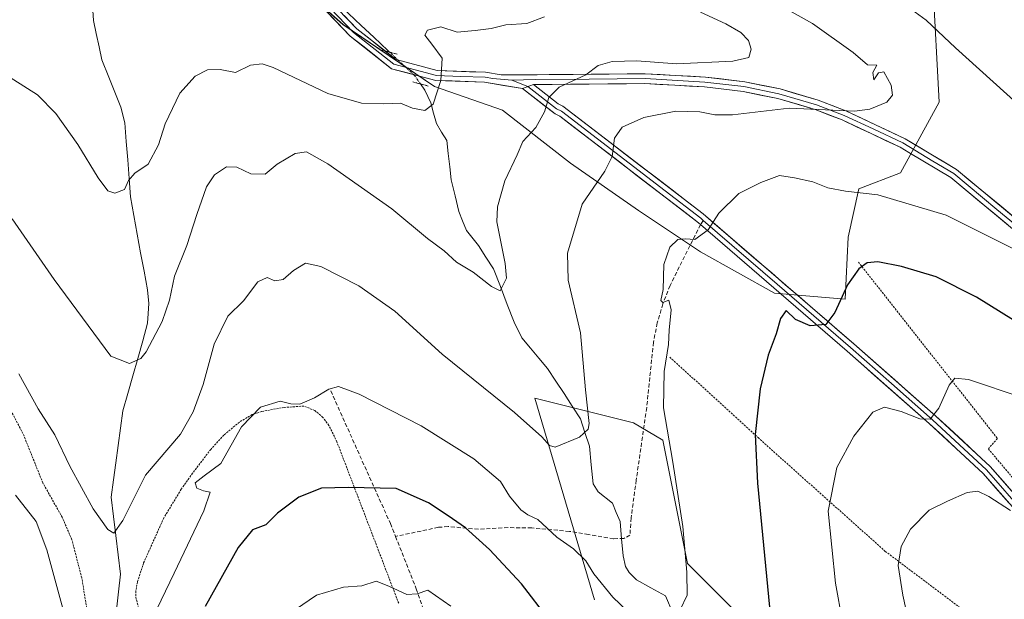
# Model space of a CAD drawing. Units: metres. Extents: x 606471 to 609889, y 4791731 to 4794099.
# Drawn here: x 608402 to 608652, y 4792143 to 4792290 of the extents above; entities that cross this region are included whole.
import ezdxf

# ---------------------------------------------------------------- set-up
doc = ezdxf.new("R2010")
doc.units = ezdxf.units.M
doc.header["$MEASUREMENT"] = 0
for name, pattern in [('TRAZO_Y_PUNTO', [1, 0.5, -0.25, 0, -0.25]), ('TRAZOS', [0.75, 0.5, -0.25]), ('TRAZOS2', [0.375, 0.25, -0.125]), ('TRAZOSX2', [1.5, 1, -0.5])]:
    doc.linetypes.add(name, pattern=pattern)
for name, color, linetype, lineweight in [('Alambrada', 19, 'TRAZOS', 0), ('Arbolado forestal CxS', 92, 'Continuous', 0), ('Corriente natural lineal', 142, 'Continuous', 13), ('Corriente natural lineal oculto', 19, 'TRAZO_Y_PUNTO', 13), ('Curva de nivel maestra', 36, 'Continuous', 30), ('Curva de nivel normal', 36, 'Continuous', 0), ('Layer 0', 7, 'Continuous', 0), ('Prado CxS', 92, 'Continuous', 0), ('Puente lineal', 2, 'TRAZOS2', 0), ('Senda', 19, 'TRAZOSX2', 0), ('Valla', 19, 'TRAZOS', 0)]:
    doc.layers.add(name, color=color, linetype=linetype, lineweight=lineweight)

# ---------------------------------------------------------------- blocks, each defined once
blk = doc.blocks.new('*U175')
at = {"layer": 'Prado CxS', "color": 92, "linetype": 'Continuous', "lineweight": 0}
for points in [[(608457.2657, 4792312.5629, 101.1651), (608484.2031, 4792288.6211, 102.811), (608507.3983, 4792272.9093, 106.1574), (608524.6079, 4792266.9241, 109.4207), (608541.8177, 4792253.4569, 114.4481), (608559.0279, 4792241.4859, 118.9281), (608574.7417, 4792231.0125, 122.5499), (608593.4471, 4792220.5373, 124.6209), (608611.4047, 4792219.0415, 126.1286), (608612.1525, 4792234.7535, 124.411), (608614.8189, 4792246.9791, 120.8369), (608625.3991, 4792251.0505, 118.7841), (608635.1669, 4792268.9597, 116.9872), (608633.5393, 4792299.0819, 123.116)], [(608597.0515, 4792126.5553, 127.2051), (608571.4657, 4792152.1397, 120.8834), (608565.2235, 4792183.3409, 120.3907), (608557.7347, 4792187.7083, 118.5497), (608532.7727, 4792193.9479, 113.5664), (608547.8827, 4792142.9179, 120.6647)]]:
    blk.add_polyline3d(points, dxfattribs=at)
blk = doc.blocks.new('*U248')
at = {"layer": 'Curva de nivel normal', "color": 36, "linetype": 'Continuous', "lineweight": 0}
blk.add_polyline3d([(608402.08, 4792200.16, 115), (608407.01, 4792191.31, 115), (608411.21, 4792184.69, 115), (608415.02, 4792176.74, 115), (608420.95, 4792165.95, 115), (608424.62, 4792160.74, 115), (608426.17, 4792159.83, 115), (608428.46, 4792162.99, 115), (608434.21, 4792174.47, 115), (608443.03, 4792184.84, 115), (608446.29, 4792190.48, 115), (608448.78, 4792197.47, 115), (608451.61, 4792207.64, 115), (608455.07, 4792214.72, 115), (608458.98, 4792218.59, 115), (608462.65, 4792223.43, 115), (608464.98, 4792224.54, 115), (608466.98, 4792223.73, 115), (608469.07, 4792224.03, 115), (608471.68, 4792226.33, 115), (608474.74, 4792228.16, 115), (608478.62, 4792227.3, 115), (608488.22, 4792222.4, 115), (608497.29, 4792216.04, 115), (608509.31, 4792205.1, 115), (608527.61, 4792190.39, 115), (608534.52, 4792184.22, 115), (608536.53, 4792181.99, 115), (608537.96, 4792181.61, 115), (608544.09, 4792184.1, 115), (608546.27, 4792186.11, 115), (608546.55, 4792187.54, 115), (608545.64, 4792196.1, 115), (608544.34, 4792210.51, 115), (608541.26, 4792223.85, 115), (608541.07, 4792230.73, 115), (608544.76, 4792243.13, 115), (608550.55, 4792251.46, 115), (608552.36, 4792255.13, 115), (608552.97, 4792259.79, 115), (608554.89, 4792262.59, 115), (608560.37, 4792265.07, 115), (608568.46, 4792266.62, 115), (608574.61, 4792266.51, 115), (608578.4, 4792265.75, 115), (608582.82, 4792265.68, 115), (608597.15, 4792267.37, 115), (608613.7, 4792266.63, 115), (608617.62, 4792267.12, 115), (608621.9, 4792268.9, 115), (608623.39, 4792270.68, 115), (608622.99, 4792273.26, 115), (608621.15, 4792276.63, 115), (608619.82, 4792276.32, 115), (608618.63, 4792274.59, 115), (608618.36, 4792276.41, 115), (608619.36, 4792278.27, 115), (608617.02, 4792278.39, 115), (608613.4, 4792281.54, 115), (608603.12, 4792288.88, 115), (608595.11, 4792293.32, 115)], dxfattribs=at)
blk = doc.blocks.new('*U249')
at = {"layer": 'Curva de nivel normal', "color": 36, "linetype": 'Continuous', "lineweight": 0}
for points in [[(608472.21, 4792140.5, 130), (608477.45, 4792144.12, 130), (608484.31, 4792146.13, 130), (608488.96, 4792146.44, 130), (608492.63, 4792147.65, 130), (608495.83, 4792146.35, 130), (608500.36, 4792144.3, 130), (608502.98, 4792144.46, 130), (608505.65, 4792145.37, 130), (608511.55, 4792141.29, 130)], [(608614.26, 4792117.78, 130), (608608.94, 4792147.13, 130), (608607.06, 4792165.4, 130), (608609.26, 4792176.46, 130), (608613.59, 4792184.4, 130), (608618.37, 4792190.45, 130), (608621.36, 4792191.67, 130), (608625.52, 4792190.6, 130), (608630.25, 4792188.74, 130), (608632.92, 4792188.68, 130), (608635.09, 4792191.44, 130), (608637.74, 4792197.25, 130), (608639.16, 4792199.05, 130), (608642.59, 4792198.69, 130), (608656.16, 4792194.13, 130)]]:
    blk.add_polyline3d(points, dxfattribs=at)

msp = doc.modelspace()

# ---------------------------------------------------------------- linework, layer by layer
at = {"layer": 'Alambrada', "color": 19, "linetype": 'TRAZOS', "lineweight": 0}
for points in [[(608337.97, 4792289.16, 108.07), (608358.29, 4792271.84, 108.62), (608369.73, 4792248.64, 111.07), (608385.89, 4792218.1, 114.67), (608403.23, 4792184.85, 117.03)], [(608614.71, 4792228.44, 124.51), (608649.94, 4792183.77, 131.88), (608647.63, 4792181.14, 132.04), (608670.26, 4792154.38, 137.26), (608686.28, 4792135.76, 141.15), (608696.8, 4792128.92, 142.74)], [(608566.96, 4792204.4, 120.67), (608589.3, 4792183.99, 125.07), (608621.54, 4792155.2, 134.03), (608642.87, 4792139.13, 138.91), (608665.51, 4792120.95, 144.15), (608666.12, 4792119.13, 144.43), (608666.32, 4792117.11, 144.61), (608666.22, 4792109.73, 145.04), (608664.2, 4792092.24, 143.41), (608666.73, 4792082.64, 142.89), (608685.44, 4792045, 147.88)]]:
    msp.add_polyline3d(points, dxfattribs=at)
at = {"layer": 'Arbolado forestal CxS', "color": 92, "linetype": 'Continuous', "lineweight": 0}
for points in [[(608633.54, 4792299.08, 123.12), (608635.17, 4792268.96, 116.99), (608625.4, 4792251.05, 118.78), (608614.82, 4792246.98, 120.84), (608612.15, 4792234.75, 124.41), (608611.4, 4792219.04, 126.13), (608593.45, 4792220.54, 124.62), (608574.74, 4792231.01, 122.55), (608559.03, 4792241.49, 118.93), (608541.82, 4792253.46, 114.45), (608524.61, 4792266.92, 109.42), (608507.4, 4792272.91, 106.16), (608484.2, 4792288.62, 102.81), (608457.27, 4792312.56, 101.17)], [(608457.27, 4792312.56, 101.17), (608484.2, 4792288.62, 102.81), (608507.4, 4792272.91, 106.16), (608524.61, 4792266.92, 109.42), (608541.82, 4792253.46, 114.45), (608559.03, 4792241.49, 118.93), (608574.74, 4792231.01, 122.55), (608593.45, 4792220.54, 124.62), (608611.4, 4792219.04, 126.13), (608612.15, 4792234.75, 124.41), (608614.82, 4792246.98, 120.84), (608625.4, 4792251.05, 118.78), (608635.17, 4792268.96, 116.99), (608633.54, 4792299.08, 123.12)], [(608547.88, 4792142.92, 120.66), (608532.77, 4792193.95, 113.57), (608557.73, 4792187.71, 118.55), (608565.22, 4792183.34, 120.39), (608571.47, 4792152.14, 120.88), (608597.05, 4792126.56, 127.21)], [(608597.05, 4792126.56, 127.21), (608571.47, 4792152.14, 120.88), (608565.22, 4792183.34, 120.39), (608557.73, 4792187.71, 118.55), (608532.77, 4792193.95, 113.57), (608547.88, 4792142.92, 120.66)]]:
    msp.add_polyline3d(points, dxfattribs=at)
at = {"layer": 'Corriente natural lineal', "color": 142, "linetype": 'Continuous', "lineweight": 13}
for points in [[(608423.14, 4792279.65, 101.76), (608422.43, 4792282.97, 101.19), (608421.73, 4792286.29, 100.81), (608421.02, 4792289.61, 100.41), (608420.69, 4792294.58, 99.67), (608421.01, 4792298.12, 99.51), (608421.32, 4792301.65, 99.36), (608422, 4792304.31, 99.19), (608423.39, 4792307.73, 98.78), (608424.78, 4792311.14, 98.67), (608426.34, 4792315.87, 98.19), (608427.89, 4792320.59, 97.29)], [(608496, 4792281.59, 103.59), (608495.55, 4792282, 103.53), (608491.99, 4792285.39, 103.07), (608488.78, 4792288.36, 102.6), (608485.58, 4792291.34, 102.08), (608482.63, 4792294.15, 101.73), (608479.69, 4792296.96, 101.49), (608477.75, 4792299.72, 101.2), (608475.81, 4792302.47, 101.05), (608473.87, 4792305.23, 100.86), (608471.91, 4792308.58, 100.58), (608469.94, 4792311.93, 100.38), (608467.98, 4792315.29, 100.15), (608467.23, 4792315.2, 100.01)], [(608424.92, 4792275.23, 102.36), (608423.14, 4792279.65, 101.76)], [(608426.82, 4792140.43, 118.5), (608427.32, 4792144.92, 117.85), (608427.82, 4792149.41, 117.15), (608427.24, 4792154.29, 116.3), (608426.66, 4792159.17, 115.17), (608426.08, 4792164.04, 114.68), (608425.5, 4792168.92, 113.9), (608426.1, 4792173.29, 113.52), (608426.69, 4792177.65, 113.2), (608427.29, 4792182.02, 112.85), (608427.88, 4792186.38, 112.28), (608428.48, 4792190.75, 111.76), (608429.73, 4792195.19, 111.7), (608430.97, 4792199.62, 111.12), (608432.22, 4792204.06, 109.91), (608433.47, 4792208.49, 109.32), (608434.72, 4792212.93, 109.09), (608434.88, 4792215.43, 108.9), (608435.03, 4792217.93, 108.75), (608434.66, 4792221.41, 108.33), (608433.81, 4792226.11, 107.79), (608432.96, 4792230.81, 107.19), (608432.11, 4792235.52, 106.45), (608431.26, 4792240.22, 105.91), (608430.41, 4792244.92, 105.4), (608430.05, 4792249.62, 104.85), (608429.69, 4792254.32, 104.16), (608429.32, 4792259.01, 103.48), (608428.96, 4792263.71, 102.84), (608427.97, 4792267.69, 102.74), (608426.45, 4792271.46, 102.6), (608424.92, 4792275.23, 102.36)], [(608567.81, 4792139.37, 119.85), (608565.91, 4792143.96, 119.22), (608562.2, 4792145.99, 119.02), (608558.5, 4792148.02, 118.7), (608556.66, 4792149.85, 118.26), (608555.77, 4792151.32, 118.03), (608555.14, 4792154.04, 117.54), (608554.75, 4792158.39, 116.79), (608554.37, 4792162.74, 116.68), (608553.4, 4792165.06, 116.59), (608552.44, 4792167.37, 116.36), (608548.82, 4792170.27, 116.33), (608547.57, 4792172.32, 116.31), (608547.09, 4792177.07, 115.93), (608546.6, 4792181.81, 115.3), (608545.48, 4792185.27, 114.92), (608544.36, 4792188.73, 114.57), (608542.27, 4792191.93, 113.84), (608540.17, 4792195.13, 113.49), (608538.08, 4792198.32, 113.25), (608535.98, 4792201.52, 112.56), (608533.83, 4792204.09, 112.24), (608531.68, 4792206.65, 111.76), (608529.53, 4792209.22, 111.39), (608527.54, 4792213.23, 110.98), (608525.8, 4792217.73, 110.48), (608524.05, 4792222.23, 109.97), (608522.31, 4792226.73, 109.51), (608520.39, 4792229.7, 109.33), (608518.48, 4792232.66, 108.91), (608515.44, 4792236.46, 108.3), (608514.49, 4792238.85, 108.09), (608513.55, 4792241.23, 107.89), (608512.58, 4792245.24, 107.33), (608511.61, 4792249.26, 106.5), (608511.23, 4792252.57, 106.21), (608510.85, 4792255.89, 105.91), (608510.47, 4792259.21, 105.71), (608509.17, 4792261.35, 105.81), (608507.88, 4792263.49, 105.7), (608507.15, 4792266.12, 105.32), (608506.43, 4792268.76, 104.92), (608504.95, 4792271.98, 104.62), (608503.85, 4792273.53, 104.44)]]:
    msp.add_polyline3d(points, dxfattribs=at)
at = {"layer": 'Corriente natural lineal oculto', "color": 19, "linetype": 'TRAZO_Y_PUNTO', "lineweight": 13}
msp.add_polyline3d([(608503.85, 4792273.53, 104.44), (608502.32, 4792275.68, 104.32), (608499.16, 4792278.64, 104.03), (608496, 4792281.59, 103.59)], dxfattribs=at)
at = {"layer": 'Curva de nivel maestra', "color": 36, "linetype": 'Continuous', "lineweight": 30}
for points in [[(608666.48, 4792205.98, 125), (608644.62, 4792219.52, 125), (608634.43, 4792224.74, 125), (608625.66, 4792227.35, 125), (608619.63, 4792228.47, 125), (608616.96, 4792228.29, 125), (608614.83, 4792226.74, 125), (608612, 4792222.7, 125), (608608.79, 4792215.64, 125), (608606.45, 4792212.6, 125), (608602.5, 4792212.31, 125), (608598.8, 4792213.94, 125), (608596.46, 4792216.14, 125), (608595.02, 4792214.14, 125), (608593.88, 4792210.29, 125), (608591.91, 4792204.88, 125), (608589.86, 4792196.36, 125), (608588.61, 4792184.78, 125), (608589.17, 4792172.42, 125), (608592.49, 4792138.48, 125)], [(608536.38, 4792137.89, 125), (608529.44, 4792146.94, 125), (608521.29, 4792155.66, 125), (608515.19, 4792161.15, 125), (608510.81, 4792164.17, 125), (608505.82, 4792167.45, 125), (608497.63, 4792171.12, 125), (608485.48, 4792171.35, 125), (608478.74, 4792171.23, 125), (608472.98, 4792168.9, 125), (608467.65, 4792164.83, 125), (608464.65, 4792161.94, 125), (608461.31, 4792160.68, 125), (608457.65, 4792156.17, 125), (608449.32, 4792141.27, 125)]]:
    msp.add_polyline3d(points, dxfattribs=at)
at = {"layer": 'Curva de nivel normal', "color": 36, "linetype": 'Continuous', "lineweight": 0}
for points in [[(608625.42, 4792294.4, 120), (608631.87, 4792289.71, 120), (608639.35, 4792282.71, 120), (608654.91, 4792268.58, 120)], [(608535.24, 4792290.5, 105), (608530.78, 4792288.87, 105), (608525.47, 4792288.48, 105), (608521.76, 4792287.62, 105), (608517.68, 4792287.07, 105), (608513.11, 4792286.65, 105), (608508.98, 4792288.01, 105), (608505.59, 4792287.14, 105), (608504.96, 4792285.87, 105), (608506.68, 4792283.63, 105), (608509.35, 4792280.06, 105), (608508.99, 4792274.42, 105), (608507.05, 4792268.4, 105), (608504.9, 4792266.84, 105), (608501.84, 4792267.42, 105), (608498.75, 4792268.64, 105), (608494.57, 4792268.49, 105), (608488.85, 4792268.66, 105), (608480.35, 4792271.16, 105), (608466.5, 4792277.69, 105), (608463.71, 4792278.64, 105), (608460.81, 4792278.27, 105), (608456.98, 4792276.41, 105), (608453.12, 4792277.24, 105), (608449.87, 4792277.12, 105), (608446.79, 4792275.54, 105), (608442.91, 4792271.22, 105), (608439.14, 4792263.42, 105), (608437.45, 4792258.13, 105), (608434.88, 4792253.21, 105), (608431.48, 4792250.94, 105), (608429.9, 4792249.07, 105), (608428.85, 4792246.78, 105), (608426.43, 4792245.85, 105), (608424.64, 4792246.47, 105), (608422.16, 4792249.76, 105), (608417.04, 4792258.21, 105), (608411.49, 4792266.02, 105), (608406.86, 4792270.75, 105), (608397.26, 4792276.79, 105)], [(608574.71, 4792291.72, 110), (608581.18, 4792288.75, 110), (608584.92, 4792286.6, 110), (608586.91, 4792284.58, 110), (608587.59, 4792282.38, 110), (608586.94, 4792280.22, 110), (608582.93, 4792279.27, 110), (608568.68, 4792278.63, 110), (608558.65, 4792279.42, 110), (608552.36, 4792279.26, 110), (608548.8, 4792278.2, 110), (608545.67, 4792275.83, 110), (608538.98, 4792272.72, 110), (608536.34, 4792270.13, 110), (608535.22, 4792266.46, 110), (608533.05, 4792262.52, 110), (608529.73, 4792258.99, 110), (608528.31, 4792255.6, 110), (608525.16, 4792249.03, 110), (608523.37, 4792242.41, 110), (608523.17, 4792238.65, 110), (608525.26, 4792228.09, 110), (608525.59, 4792224.34, 110), (608524.01, 4792221.13, 110), (608521.79, 4792222.23, 110), (608517.14, 4792225.89, 110), (608512.97, 4792228.44, 110), (608509.81, 4792231.3, 110), (608505.59, 4792234.41, 110), (608496.6, 4792241.96, 110), (608480.34, 4792253.31, 110), (608474.92, 4792256.33, 110), (608472.07, 4792255.92, 110), (608467.54, 4792253.26, 110), (608464.46, 4792250.74, 110), (608460.89, 4792250.78, 110), (608457.3, 4792252.49, 110), (608454.68, 4792252.52, 110), (608451.62, 4792250.54, 110), (608449.65, 4792247.46, 110), (608447.15, 4792240.5, 110), (608444.65, 4792232.64, 110), (608441.54, 4792224.85, 110), (608440.25, 4792218.78, 110), (608438.43, 4792213.38, 110), (608434.39, 4792205.69, 110), (608433, 4792204.02, 110), (608430.14, 4792202.75, 110), (608425.41, 4792204.59, 110), (608411.08, 4792224.04, 110), (608400.42, 4792239.42, 110)], [(608662.99, 4792227.36, 120), (608636.96, 4792240.31, 120), (608619.67, 4792245.5, 120), (608611.45, 4792246.4, 120), (608607.01, 4792247.27, 120), (608603.19, 4792248.79, 120), (608598.54, 4792249.79, 120), (608594.71, 4792250.38, 120), (608590.03, 4792248.56, 120), (608584.41, 4792245.79, 120), (608579.4, 4792240.79, 120), (608576.67, 4792236.64, 120), (608573.32, 4792234.18, 120), (608570.97, 4792234.31, 120), (608568.97, 4792234.16, 120), (608566.99, 4792232.24, 120), (608565.46, 4792227.83, 120), (608565.25, 4792221.47, 120), (608564.66, 4792218.7, 120), (608565.2, 4792218.2, 120), (608566.74, 4792218.79, 120), (608567.31, 4792216.38, 120), (608566.78, 4792211.24, 120), (608566.67, 4792207.53, 120), (608565.52, 4792200.7, 120), (608565.36, 4792191.53, 120), (608567.76, 4792177.8, 120), (608570.24, 4792161.51, 120), (608571.24, 4792149.96, 120), (608571.36, 4792144.07, 120), (608569.61, 4792140.37, 120)], [(608556.22, 4792140.08, 120), (608552.51, 4792143.56, 120), (608547.75, 4792149.53, 120), (608545.66, 4792152.76, 120), (608542.55, 4792155.87, 120), (608538.32, 4792158.8, 120), (608533.54, 4792163.28, 120), (608530.98, 4792164.46, 120), (608529.24, 4792165.73, 120), (608526.35, 4792169.18, 120), (608524.06, 4792172.88, 120), (608517.36, 4792178.58, 120), (608503.98, 4792187, 120), (608488.28, 4792194.98, 120), (608483.06, 4792196.96, 120), (608480.65, 4792196.29, 120), (608476.98, 4792194.04, 120), (608473.31, 4792192.44, 120), (608470.98, 4792192.56, 120), (608468.31, 4792193.21, 120), (608463.27, 4792191.67, 120), (608458.48, 4792186.73, 120), (608453.23, 4792177.43, 120), (608449.02, 4792174.3, 120), (608446.73, 4792172.58, 120), (608447.16, 4792171.23, 120), (608448.91, 4792170.5, 120), (608450.58, 4792170.17, 120), (608448.92, 4792165.48, 120), (608441.44, 4792149.7, 120), (608434.87, 4792136.02, 120)], [(608653.21, 4792165.56, 135), (608647.77, 4792169.07, 135), (608644.96, 4792170.46, 135), (608642.29, 4792170.09, 135), (608637.29, 4792167.93, 135), (608632.68, 4792165.66, 135), (608627.9, 4792160.8, 135), (608625.55, 4792156.4, 135), (608624.83, 4792151.61, 135), (608625.96, 4792144.07, 135), (608631.12, 4792120.64, 135)], [(608413.21, 4792140.74, 120), (608409.17, 4792155.54, 120), (608406.51, 4792162.74, 120), (608401.28, 4792169.4, 120)]]:
    msp.add_polyline3d(points, dxfattribs=at)
at = {"layer": 'Layer 0', "linetype": 'Continuous', "lineweight": 0}
for points in [[(608426.13, 4792333.47), (608435.62, 4792333.25), (608447.43, 4792331.96), (608457.32, 4792327.47), (608464.79, 4792318.81), (608469.24, 4792309.95), (608478.03, 4792297.64), (608487.74, 4792287.52), (608497.63, 4792279.69), (608508.05, 4792276.93), (608520.32, 4792276.49), (608524.29, 4792275.81), (608560.73, 4792276.13), (608575.98, 4792275.27), (608585.93, 4792274.09), (608594.89, 4792272.27), (608604.54, 4792269.46), (608611.56, 4792266.74), (608626.58, 4792259.68), (608639.59, 4792251.86), (608661.44, 4792233.75)], [(608529.65, 4792272.36), (608520.06, 4792273.99), (608507.68, 4792274.44), (608496.48, 4792277.41), (608486.05, 4792285.67), (608476.1, 4792296.04), (608467.09, 4792308.65), (608462.7, 4792317.41), (608455.79, 4792325.42), (608446.76, 4792329.52), (608435.46, 4792330.75), (608423.57, 4792330.53)], [(608526.94, 4792274.51), (608522.18, 4792274.9), (608520.19, 4792275.24), (608514.06, 4792275.46), (608507.87, 4792275.69), (608497.06, 4792278.55), (608486.9, 4792286.6), (608477.07, 4792296.84), (608472.67, 4792303), (608468.17, 4792309.3), (608465.97, 4792313.68), (608463.75, 4792318.11), (608456.56, 4792326.45), (608447.1, 4792330.74), (608435.54, 4792332), (608430.8, 4792332.11), (608423.72, 4792332.02)], [(608660.64, 4792232.79), (608649.8, 4792241.79), (608638.87, 4792250.84), (608633.56, 4792254.03), (608625.94, 4792258.61), (608618.43, 4792262.14), (608611.09, 4792265.59), (608604.14, 4792268.28), (608594.59, 4792271.06), (608585.74, 4792272.86), (608575.87, 4792274.03), (608560.7, 4792274.88), (608546.58, 4792274.76), (608532.83, 4792274.64), (608526.94, 4792274.51)], [(608526.94, 4792274.51), (608531.04, 4792272.87)], [(608532.42, 4792273.38), (608529.65, 4792272.36)], [(608532.42, 4792273.38), (608529.65, 4792272.36)], [(608531.04, 4792272.87), (608538.31, 4792267.26), (608539.5, 4792266.66), (608565.76, 4792246.48), (608574.81, 4792239.52), (608575.41, 4792239)], [(608816.24, 4792101.17), (608815.64, 4792101.55), (608806.86, 4792107.31), (608788.37, 4792123.83), (608785.69, 4792129.87), (608785.53, 4792132.47), (608785.33, 4792135.84), (608781.55, 4792140.65), (608774.78, 4792145.72), (608738.66, 4792173.26), (608721.68, 4792184.47), (608703.41, 4792197.08), (608684.9, 4792210.88), (608659.84, 4792231.83), (608638.15, 4792249.82), (608627.52, 4792256.2), (608625.29, 4792257.54), (608610.61, 4792264.43), (608603.74, 4792267.09), (608594.29, 4792269.84), (608585.54, 4792271.62), (608575.76, 4792272.78), (608560.67, 4792273.63), (608532.42, 4792273.38)], [(608532.42, 4792273.38), (608538.72, 4792268.52), (608539.91, 4792267.92), (608575.43, 4792240.63), (608613.55, 4792207.73), (608634.35, 4792189.45), (608648.08, 4792176.68), (608667.83, 4792154.16), (608691.42, 4792127.25), (608710.65, 4792107.94), (608718.08, 4792099.13), (608718.32, 4792098.09)], [(608574.74, 4792237.93), (608573.85, 4792238.69), (608539.09, 4792265.4), (608537.9, 4792266), (608529.65, 4792272.36)], [(608698.2, 4792089.98), (608698.25, 4792091.23), (608710.21, 4792092.06), (608715.37, 4792093.29), (608716.49, 4792094.88), (608715.78, 4792097.99), (608708.81, 4792106.25), (608689.59, 4792125.55), (608665.95, 4792152.51), (608646.28, 4792174.93), (608632.67, 4792187.59), (608611.9, 4792205.85), (608574.74, 4792237.93)], [(608575.41, 4792239), (608594.15, 4792222.83), (608612.73, 4792206.79), (608623.11, 4792197.66), (608633.51, 4792188.52), (608647.18, 4792175.81), (608657.06, 4792164.55), (608666.89, 4792153.34), (608678.69, 4792139.88), (608690.51, 4792126.4), (608709.73, 4792107.1), (608713.22, 4792102.97), (608716.99, 4792098.3), (608717.41, 4792096.49)]]:
    msp.add_lwpolyline(points, dxfattribs=at)
for points in [[(608652.61, 4792237.83, 118.64), (608649, 4792240.83, 118.41), (608645.38, 4792243.82, 118.05), (608641.77, 4792246.82, 117.81), (608638.15, 4792249.82, 117.36), (608634.61, 4792251.95, 117.21), (608631.06, 4792254.07, 116.96), (608627.52, 4792256.2, 116.98), (608625.29, 4792257.54, 116.84), (608621.62, 4792259.26, 116.65), (608617.95, 4792260.99, 116.29), (608614.28, 4792262.71, 115.87), (608610.61, 4792264.43, 115.61), (608607.18, 4792265.76, 115.09), (608603.74, 4792267.09, 114.71), (608599.02, 4792268.47, 114.43), (608594.29, 4792269.84, 114), (608589.92, 4792270.73, 113.5), (608585.54, 4792271.62, 113.11), (608580.65, 4792272.2, 112.78), (608575.76, 4792272.78, 112.04), (608571.99, 4792272.99, 112.4), (608568.22, 4792273.21, 112.23), (608564.44, 4792273.42, 111.93), (608560.67, 4792273.63, 111.6), (608555.96, 4792273.59, 111.27), (608551.25, 4792273.55, 110.85), (608546.55, 4792273.51, 110.62), (608541.84, 4792273.46, 110.3), (608537.13, 4792273.42, 109.03), (608532.42, 4792273.38, 108.04), (608529.65, 4792272.36, 107.84), (608524.86, 4792273.18, 107.11), (608520.06, 4792273.99, 106.48), (608515.93, 4792274.14, 105.89), (608511.81, 4792274.29, 105.33), (608507.68, 4792274.44, 104.71), (608503.95, 4792275.43, 104.41), (608500.21, 4792276.42, 104.22), (608496.48, 4792277.41, 104), (608493, 4792280.16, 103.6), (608489.53, 4792282.92, 102.98), (608486.05, 4792285.67, 102.47), (608482.73, 4792289.13, 101.91), (608479.42, 4792292.58, 101.71)], [(608484.5, 4792290.89, 102), (608487.74, 4792287.52, 102.5), (608491.04, 4792284.91, 102.97), (608494.33, 4792282.3, 103.41), (608497.63, 4792279.69, 103.86), (608501.1, 4792278.77, 104.14), (608504.58, 4792277.85, 104.43), (608508.05, 4792276.93, 104.75), (608512.14, 4792276.78, 105.25), (608516.23, 4792276.64, 105.78), (608520.32, 4792276.49, 106.31), (608524.29, 4792275.81, 106.79), (608528.85, 4792275.85, 107.35), (608533.4, 4792275.89, 108.07), (608537.96, 4792275.93, 108.88), (608542.51, 4792275.97, 109.7), (608547.07, 4792276.01, 110.25), (608551.62, 4792276.05, 110.44), (608556.18, 4792276.09, 110.77), (608560.73, 4792276.13, 110.85), (608564.54, 4792275.92, 110.91), (608568.36, 4792275.7, 111.13), (608572.17, 4792275.49, 111.37), (608575.98, 4792275.27, 111.1), (608579.3, 4792274.88, 111.59), (608582.61, 4792274.48, 112.05), (608585.93, 4792274.09, 112.14), (608590.41, 4792273.18, 112.53), (608594.89, 4792272.27, 113.17), (608598.11, 4792271.33, 113.56), (608601.32, 4792270.4, 113.76), (608604.54, 4792269.46, 114.13), (608608.05, 4792268.1, 114.58), (608611.56, 4792266.74, 115.03), (608615.32, 4792264.98, 115.28), (608619.07, 4792263.21, 115.84), (608622.83, 4792261.45, 116.35), (608626.58, 4792259.68, 116.52), (608629.83, 4792257.73, 116.62), (608633.09, 4792255.77, 116.72), (608636.34, 4792253.82, 116.93), (608639.59, 4792251.86, 117), (608643.23, 4792248.84, 117.32), (608646.87, 4792245.82, 117.62), (608650.52, 4792242.81, 117.94), (608654.16, 4792239.79, 118.31)], [(608652.84, 4792167.46, 134.32), (608649.56, 4792171.19, 133.68), (608646.28, 4792174.93, 133.04), (608642.88, 4792178.1, 132.55), (608639.48, 4792181.26, 132), (608636.07, 4792184.43, 131.1), (608632.67, 4792187.59, 130.28), (608629.21, 4792190.63, 129.79), (608625.75, 4792193.68, 128.91), (608622.29, 4792196.72, 128.35), (608618.82, 4792199.76, 127.73), (608615.36, 4792202.81, 127.07), (608611.9, 4792205.85, 126.41), (608608.18, 4792209.06, 125.64), (608604.47, 4792212.27, 124.94), (608600.75, 4792215.47, 124.26), (608597.04, 4792218.68, 124.05), (608593.32, 4792221.89, 123.17), (608589.6, 4792225.1, 122.47), (608585.89, 4792228.31, 121.94), (608582.17, 4792231.51, 121.53), (608578.46, 4792234.72, 120.59), (608574.74, 4792237.93, 119.74), (608573.85, 4792238.69, 119.59), (608569.99, 4792241.66, 119), (608566.13, 4792244.63, 118.27), (608562.26, 4792247.59, 117.26), (608558.4, 4792250.56, 116.39), (608554.54, 4792253.53, 115.47), (608550.68, 4792256.5, 114.33), (608546.81, 4792259.46, 113.11), (608542.95, 4792262.43, 112.01), (608539.09, 4792265.4, 111), (608537.9, 4792266, 110.74), (608535.15, 4792268.12, 110.04), (608532.4, 4792270.24, 108.78), (608529.65, 4792272.36, 107.84), (608532.42, 4792273.38, 108.04), (608535.57, 4792270.95, 109.41), (608538.72, 4792268.52, 110.97), (608539.91, 4792267.92, 111.25), (608543.86, 4792264.89, 112.19), (608547.8, 4792261.86, 113.4), (608551.75, 4792258.82, 114.45), (608555.7, 4792255.79, 115.57), (608559.64, 4792252.76, 116.59), (608563.59, 4792249.73, 117.42), (608567.54, 4792246.69, 118.31), (608571.48, 4792243.66, 118.91), (608575.43, 4792240.63, 119.6), (608578.9, 4792237.64, 120.22), (608582.36, 4792234.65, 120.96), (608585.83, 4792231.66, 121.45), (608589.29, 4792228.67, 121.91), (608592.76, 4792225.68, 122.47), (608596.22, 4792222.68, 123.15), (608599.69, 4792219.69, 123.73), (608603.15, 4792216.7, 124.16), (608606.62, 4792213.71, 124.75), (608610.08, 4792210.72, 125.46), (608613.55, 4792207.73, 126.18), (608617.02, 4792204.68, 126.85), (608620.48, 4792201.64, 127.51), (608623.95, 4792198.59, 128.03), (608627.42, 4792195.54, 128.77), (608630.88, 4792192.5, 129.48), (608634.35, 4792189.45, 130.01), (608637.78, 4792186.26, 130.82), (608641.22, 4792183.07, 131.41), (608644.65, 4792179.87, 132.12), (608648.08, 4792176.68, 132.64), (608651.37, 4792172.93, 133.03), (608654.66, 4792169.17, 133.79)]]:
    msp.add_polyline3d(points, dxfattribs=at)
at = {"layer": 'Prado CxS', "color": 92, "linetype": 'Continuous', "lineweight": 0}
for points in [[(608457.27, 4792312.56, 101.17), (608484.2, 4792288.62, 102.81), (608507.4, 4792272.91, 106.16), (608524.61, 4792266.92, 109.42), (608541.82, 4792253.46, 114.45), (608559.03, 4792241.49, 118.93), (608574.74, 4792231.01, 122.55), (608593.45, 4792220.54, 124.62), (608611.4, 4792219.04, 126.13), (608612.15, 4792234.75, 124.41), (608614.82, 4792246.98, 120.84), (608625.4, 4792251.05, 118.78), (608635.17, 4792268.96, 116.99), (608633.54, 4792299.08, 123.12)], [(608597.05, 4792126.56, 127.21), (608571.47, 4792152.14, 120.88), (608565.22, 4792183.34, 120.39), (608557.73, 4792187.71, 118.55), (608532.77, 4792193.95, 113.57), (608547.88, 4792142.92, 120.66)]]:
    msp.add_polyline3d(points, dxfattribs=at)
at = {"layer": 'Puente lineal', "color": 2, "linetype": 'TRAZOS2', "lineweight": 0}
for points in [[(608494.06, 4792282.1, 103.41), (608497.93, 4792281.08, 103.78)], [(608505.78, 4792273.02, 104.54), (608501.92, 4792274.04, 104.35)]]:
    msp.add_polyline3d(points, dxfattribs=at)
at = {"layer": 'Senda', "color": 19, "linetype": 'TRAZOSX2', "lineweight": 0}
for points in [[(608574.74, 4792237.93), (608567.03, 4792222.5), (608565.2, 4792217.84), (608563.79, 4792213.04), (608562.82, 4792208.13), (608561.11, 4792191.59), (608558.46, 4792173.24), (608557.15, 4792163.67), (608556.88, 4792159.3), (608555.31, 4792158.46), (608552.73, 4792158.38), (608546.37, 4792159.43), (608541.56, 4792160.25), (608532.03, 4792161.12), (608526, 4792161.21), (608518.5, 4792160.78), (608510.8, 4792161.49), (608508.36, 4792161.28), (608497.5, 4792158.98)], [(608575.41, 4792239), (608574.74, 4792237.93)], [(608481.1, 4792195.84), (608496.2, 4792162.25), (608497.5, 4792158.98)], [(608497.5, 4792158.98), (608502.77, 4792145.7), (608504.34, 4792141.08)]]:
    msp.add_lwpolyline(points, dxfattribs=at)
at = {"layer": 'Valla', "color": 19, "linetype": 'TRAZOS', "lineweight": 0}
for points in [[(608498.3, 4792142.06, 130.93), (608482.67, 4792182.89, 121.95), (608480.64, 4792187.09, 121.24), (608479.12, 4792189.08, 120.92), (608477.09, 4792190.86, 120.55), (608474.28, 4792191.97, 120.14), (608469.32, 4792191.63, 120.18), (608463.6, 4792190.63, 120.32), (608461.21, 4792189.81, 120.34), (608457.96, 4792187.92, 119.77), (608454.02, 4792184.63, 118.78), (608450.71, 4792181.02, 118.36), (608446.1, 4792174.98, 118.72), (608443.23, 4792170.91, 117.61), (608438.83, 4792163.68, 117.53), (608433.71, 4792152.29, 117.75), (608432.15, 4792147.49, 118.15), (608431.72, 4792145.08, 118.37), (608431.71, 4792143.61, 118.55), (608432.37, 4792141.24, 118.88)], [(608420.28, 4792134.97, 119.4), (608418.05, 4792148.47, 117.24), (608415.55, 4792158.12, 117.1), (608413.1, 4792163.82, 117.49), (608408.19, 4792172.51, 117.96), (608403.23, 4792184.85, 117.03)]]:
    msp.add_polyline3d(points, dxfattribs=at)

# ---------------------------------------------------------------- block references
at = {"layer": 'Curva de nivel normal', "color": 36, "linetype": 'Continuous', "lineweight": 0}
for name in ['*U249', '*U248']:
    msp.add_blockref(name, (0, 0), dxfattribs=at)
at = {"layer": 'Prado CxS', "color": 92, "linetype": 'Continuous', "lineweight": 0}
msp.add_blockref('*U175', (0, 0), dxfattribs=at)

doc.saveas('drawing.dxf')
